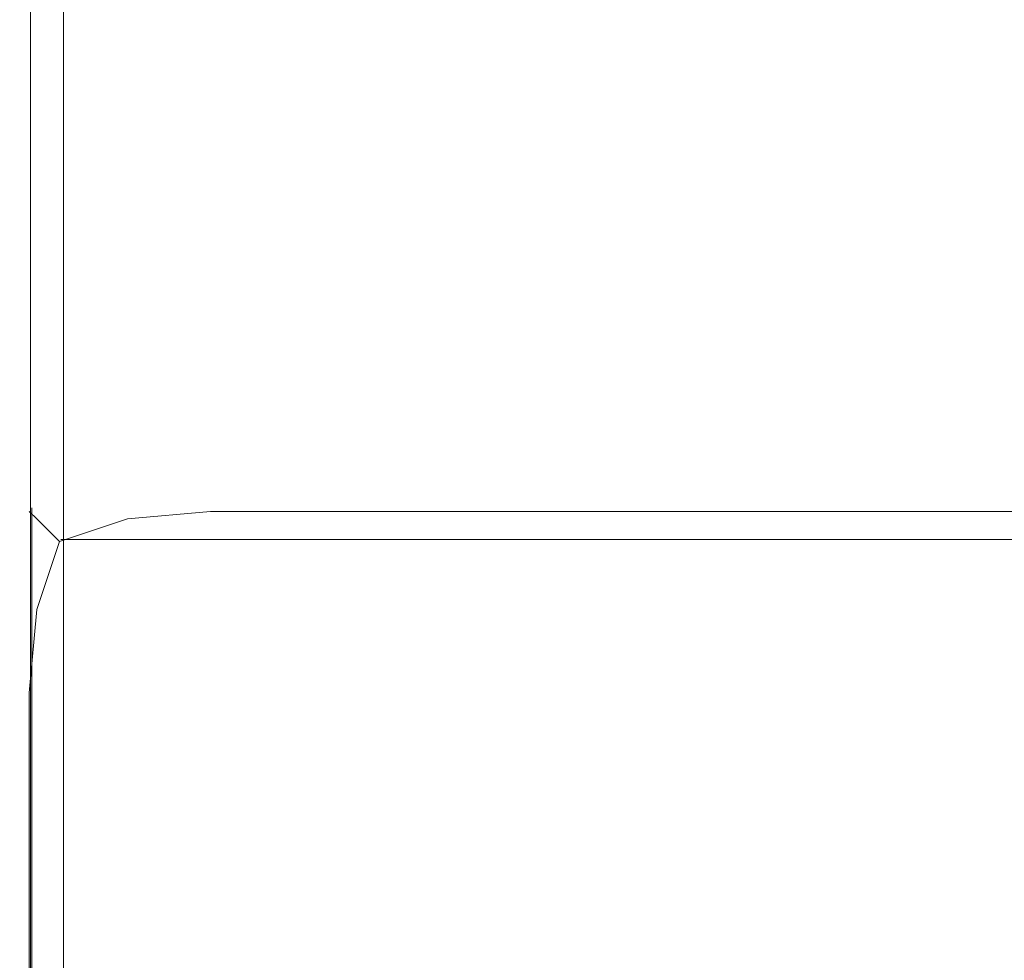
# Model space of a CAD drawing. Extents: x -464 to 338, y -349 to 151.
# Drawn here: x -455 to -451, y -345 to -341 of the extents above; entities that cross this region are included whole.
import ezdxf

# ---------------------------------------------------------------- set-up
doc = ezdxf.new("R2010")
doc.units = 0
doc.header["$LTSCALE"] = 500
doc.header["$MEASUREMENT"] = 0
for name, color, linetype in [('DWXOUTLINES', 7, 'Continuous'), ('EXC-FRONT-WH', 7, 'Continuous'), ('EXC-KORPUS-WH', 7, 'Continuous')]:
    doc.layers.add(name, color=color, linetype=linetype)

msp = doc.modelspace()

# ---------------------------------------------------------------- linework, layer by layer
at = {"layer": 'DWXOUTLINES', "color": 0, "lineweight": 0}
for p, q in [((-455.27, -339.99, 403.7), (-455.27, -347.24, 403.7)), ((-455.27, -339.99, 360.45), (-455.27, -347.24, 360.45)), ((-455.27, -339.99, 640.7), (-455.27, -347.24, 640.7)), ((-455.27, -339.99, 598.45), (-455.27, -347.24, 598.45)), ((-455.4, -342.86, 357.08), (-455.4, -347.36, 357.08)), ((-455.4, -342.86, 169.08), (-455.4, -342.86, 357.08)), ((-455.4, -347.36, 169.08), (-455.4, -342.86, 169.08)), ((-455.4, -342.86, 595.08), (-455.4, -347.36, 595.08)), ((-455.4, -342.86, 407.08), (-455.4, -342.86, 595.08)), ((-455.4, -347.36, 407.08), (-455.4, -342.86, 407.08)), ((-455.28, -342.99, 357.7), (329.96, -342.99, 357.7)), ((-455.28, -342.99, 168.45), (329.96, -342.99, 168.45)), ((-455.28, -342.99, 595.7), (329.96, -342.99, 595.7)), ((-455.28, -342.99, 406.45), (329.96, -342.99, 406.45))]:
    msp.add_line(p, q, dxfattribs=at)
at = {"layer": 'EXC-FRONT-WH', "lineweight": 0}
for points, invisible_edges in [([(-454.6612, -342.6242, 169.0753), (-455.0674, -342.7492, 168.6691), (-455.0987, -342.6867, 169.0753), (-454.6612, -342.6242, 169.0753)], 15), ([(-455.0674, -342.7492, 357.4816), (-454.6612, -342.6242, 357.0753), (-455.0987, -342.6867, 357.0753), (-455.0674, -342.7492, 357.4816)], 15), ([(-455.0987, -342.6867, 169.0753), (-454.6612, -342.6242, 182.0753), (-454.6612, -342.6242, 169.0753), (-455.0987, -342.6867, 169.0753)], 15), ([(-454.6612, -342.6242, 182.0753), (-455.0987, -342.6867, 169.0753), (-455.0987, -342.6867, 182.0753), (-454.6612, -342.6242, 182.0753)], 15), ([(-455.0987, -342.6867, 344.0753), (-454.6612, -342.6242, 357.0753), (-454.6612, -342.6242, 344.0753), (-455.0987, -342.6867, 344.0753)], 15), ([(-454.6612, -342.6242, 357.0753), (-455.0987, -342.6867, 344.0753), (-455.0987, -342.6867, 357.0753), (-454.6612, -342.6242, 357.0753)], 15), ([(-455.0987, -342.6867, 182.0753), (-454.6612, -342.6242, 344.0753), (-454.6612, -342.6242, 182.0753), (-455.0987, -342.6867, 182.0753)], 15), ([(-454.6612, -342.6242, 344.0753), (-455.0987, -342.6867, 182.0753), (-455.0987, -342.6867, 344.0753), (-454.6612, -342.6242, 344.0753)], 15), ([(-454.6612, -342.6242, 407.0754), (-455.0674, -342.7492, 406.6691), (-455.0987, -342.6867, 407.0754), (-454.6612, -342.6242, 407.0754)], 15), ([(-455.0674, -342.7492, 595.4816), (-454.6612, -342.6242, 595.0753), (-455.0987, -342.6867, 595.0753), (-455.0674, -342.7492, 595.4816)], 15), ([(-455.0987, -342.6867, 407.0754), (-454.6612, -342.6242, 420.0754), (-454.6612, -342.6242, 407.0754), (-455.0987, -342.6867, 407.0754)], 15), ([(-454.6612, -342.6242, 420.0754), (-455.0987, -342.6867, 407.0754), (-455.0987, -342.6867, 420.0754), (-454.6612, -342.6242, 420.0754)], 15), ([(-455.0987, -342.6867, 582.0753), (-454.6612, -342.6242, 595.0753), (-454.6612, -342.6242, 582.0753), (-455.0987, -342.6867, 582.0753)], 15), ([(-454.6612, -342.6242, 595.0753), (-455.0987, -342.6867, 582.0753), (-455.0987, -342.6867, 595.0753), (-454.6612, -342.6242, 595.0753)], 15), ([(-455.0987, -342.6867, 420.0754), (-454.6612, -342.6242, 582.0753), (-454.6612, -342.6242, 420.0754), (-455.0987, -342.6867, 420.0754)], 15), ([(-454.6612, -342.6242, 582.0753), (-455.0987, -342.6867, 420.0754), (-455.0987, -342.6867, 582.0753), (-454.6612, -342.6242, 582.0753)], 15), ([(-455.0674, -342.7492, 168.6691), (-454.6612, -342.6242, 169.0753), (-454.6612, -342.6867, 168.6379), (-455.0674, -342.7492, 168.6691)], 15), ([(-454.6612, -342.6242, 357.0753), (-455.0674, -342.7492, 357.4816), (-454.6612, -342.6867, 357.5128), (-454.6612, -342.6242, 357.0753)], 15), ([(-455.0674, -342.7492, 406.6691), (-454.6612, -342.6242, 407.0754), (-454.6612, -342.6867, 406.6379), (-455.0674, -342.7492, 406.6691)], 15), ([(-454.6612, -342.6242, 595.0753), (-455.0674, -342.7492, 595.4816), (-454.6612, -342.6867, 595.5128), (-454.6612, -342.6242, 595.0753)], 15), ([(-454.6612, -342.6242, 182.0753), (-441.6611, -342.6243, 169.0753), (-454.6612, -342.6242, 169.0753), (-454.6612, -342.6242, 182.0753)], 15), ([(-442.4111, -342.6243, 181.8253), (-454.6612, -342.6242, 182.0753), (-442.6611, -342.6243, 182.0753), (-442.4111, -342.6243, 181.8253)], 15), ([(-442.4111, -342.6243, 181.8253), (-441.6611, -342.6243, 169.0753), (-454.6612, -342.6242, 182.0753), (-442.4111, -342.6243, 181.8253)], 15), ([(-441.6611, -342.6243, 357.0753), (-454.6612, -342.6242, 344.0753), (-454.6612, -342.6242, 357.0753), (-441.6611, -342.6243, 357.0753)], 15), ([(-441.9112, -342.6243, 344.8253), (-454.6612, -342.6242, 344.0753), (-441.6611, -342.6243, 357.0753), (-441.9112, -342.6243, 344.8253)], 15), ([(-442.1611, -342.6243, 344.5753), (-454.6612, -342.6242, 344.0753), (-441.9112, -342.6243, 344.8253), (-442.1611, -342.6243, 344.5753)], 15), ([(-442.4111, -342.6243, 344.3253), (-454.6612, -342.6242, 344.0753), (-442.1611, -342.6243, 344.5753), (-442.4111, -342.6243, 344.3253)], 15), ([(-442.6611, -342.6243, 344.0753), (-454.6612, -342.6242, 344.0753), (-442.4111, -342.6243, 344.3253), (-442.6611, -342.6243, 344.0753)], 15), ([(-442.6611, -342.6243, 182.0753), (-454.6612, -342.6242, 344.0753), (-442.6611, -342.6243, 344.0753), (-442.6611, -342.6243, 182.0753)], 15), ([(-454.6612, -342.6242, 344.0753), (-442.6611, -342.6243, 182.0753), (-454.6612, -342.6242, 182.0753), (-454.6612, -342.6242, 344.0753)], 15), ([(-441.6611, -342.6868, 168.6379), (-454.6612, -342.6242, 169.0753), (-441.6611, -342.6243, 169.0753), (-441.6611, -342.6868, 168.6379)], 15), ([(-454.6612, -342.6242, 169.0753), (-441.6611, -342.6868, 168.6379), (-454.6612, -342.6867, 168.6379), (-454.6612, -342.6242, 169.0753)], 15), ([(-454.6612, -342.6867, 357.5128), (-441.6611, -342.6243, 357.0753), (-454.6612, -342.6242, 357.0753), (-454.6612, -342.6867, 357.5128)], 15), ([(-454.6612, -342.6242, 420.0754), (-441.6611, -342.6243, 407.0754), (-454.6612, -342.6242, 407.0754), (-454.6612, -342.6242, 420.0754)], 15), ([(-442.4111, -342.6243, 419.8254), (-454.6612, -342.6242, 420.0754), (-442.6611, -342.6243, 420.0754), (-442.4111, -342.6243, 419.8254)], 15), ([(-442.4111, -342.6243, 419.8254), (-441.6611, -342.6243, 407.0754), (-454.6612, -342.6242, 420.0754), (-442.4111, -342.6243, 419.8254)], 15), ([(-441.6611, -342.6243, 595.0753), (-454.6612, -342.6242, 582.0753), (-454.6612, -342.6242, 595.0753), (-441.6611, -342.6243, 595.0753)], 15), ([(-441.9112, -342.6243, 582.8253), (-454.6612, -342.6242, 582.0753), (-441.6611, -342.6243, 595.0753), (-441.9112, -342.6243, 582.8253)], 15), ([(-442.1611, -342.6243, 582.5753), (-454.6612, -342.6242, 582.0753), (-441.9112, -342.6243, 582.8253), (-442.1611, -342.6243, 582.5753)], 15), ([(-442.4111, -342.6243, 582.3254), (-454.6612, -342.6242, 582.0753), (-442.1611, -342.6243, 582.5753), (-442.4111, -342.6243, 582.3254)], 15), ([(-442.6611, -342.6243, 582.0753), (-454.6612, -342.6242, 582.0753), (-442.4111, -342.6243, 582.3254), (-442.6611, -342.6243, 582.0753)], 15), ([(-442.6611, -342.6243, 420.0754), (-454.6612, -342.6242, 582.0753), (-442.6611, -342.6243, 582.0753), (-442.6611, -342.6243, 420.0754)], 15), ([(-454.6612, -342.6242, 582.0753), (-442.6611, -342.6243, 420.0754), (-454.6612, -342.6242, 420.0754), (-454.6612, -342.6242, 582.0753)], 15), ([(-441.6611, -342.6868, 406.6379), (-454.6612, -342.6242, 407.0754), (-441.6611, -342.6243, 407.0754), (-441.6611, -342.6868, 406.6379)], 15), ([(-454.6612, -342.6242, 407.0754), (-441.6611, -342.6868, 406.6379), (-454.6612, -342.6867, 406.6379), (-454.6612, -342.6242, 407.0754)], 15), ([(-454.6612, -342.6867, 595.5128), (-441.6611, -342.6243, 595.0753), (-454.6612, -342.6242, 595.0753), (-454.6612, -342.6867, 595.5128)], 15), ([(-441.6611, -342.6243, 357.0753), (-454.6612, -342.6867, 357.5128), (-441.6611, -342.6868, 357.5128), (-441.6611, -342.6243, 357.0753)], 15), ([(-441.6611, -342.6243, 595.0753), (-454.6612, -342.6867, 595.5128), (-441.6611, -342.6868, 595.5128), (-441.6611, -342.6243, 595.0753)], 15), ([(-455.0987, -342.6867, 169.0753), (-455.3799, -342.9055, 168.7316), (-455.4112, -342.8742, 169.0753), (-455.0987, -342.6867, 169.0753)], 13), ([(-455.3799, -342.9055, 357.4191), (-455.0987, -342.6867, 357.0753), (-455.4112, -342.8742, 357.0753), (-455.3799, -342.9055, 357.4191)], 15), ([(-455.4112, -342.8742, 169.0753), (-455.0987, -342.6867, 182.0753), (-455.0987, -342.6867, 169.0753), (-455.4112, -342.8742, 169.0753)], 15), ([(-455.0987, -342.6867, 182.0753), (-455.4112, -342.8742, 169.0753), (-455.4112, -342.8742, 182.0753), (-455.0987, -342.6867, 182.0753)], 13), ([(-455.4112, -342.8742, 344.0753), (-455.0987, -342.6867, 357.0753), (-455.0987, -342.6867, 344.0753), (-455.4112, -342.8742, 344.0753)], 15), ([(-455.0987, -342.6867, 357.0753), (-455.4112, -342.8742, 344.0753), (-455.4112, -342.8742, 357.0753), (-455.0987, -342.6867, 357.0753)], 15), ([(-455.4112, -342.8742, 182.0753), (-455.0987, -342.6867, 344.0753), (-455.0987, -342.6867, 182.0753), (-455.4112, -342.8742, 182.0753)], 15), ([(-455.0987, -342.6867, 344.0753), (-455.4112, -342.8742, 182.0753), (-455.4112, -342.8742, 344.0753), (-455.0987, -342.6867, 344.0753)], 15), ([(-455.0987, -342.6867, 407.0754), (-455.3799, -342.9055, 406.7316), (-455.4112, -342.8742, 407.0754), (-455.0987, -342.6867, 407.0754)], 13), ([(-455.3799, -342.9055, 595.4191), (-455.0987, -342.6867, 595.0753), (-455.4112, -342.8742, 595.0753), (-455.3799, -342.9055, 595.4191)], 15), ([(-455.4112, -342.8742, 407.0754), (-455.0987, -342.6867, 420.0754), (-455.0987, -342.6867, 407.0754), (-455.4112, -342.8742, 407.0754)], 15), ([(-455.0987, -342.6867, 420.0754), (-455.4112, -342.8742, 407.0754), (-455.4112, -342.8742, 420.0754), (-455.0987, -342.6867, 420.0754)], 13), ([(-455.4112, -342.8742, 582.0753), (-455.0987, -342.6867, 595.0753), (-455.0987, -342.6867, 582.0753), (-455.4112, -342.8742, 582.0753)], 15), ([(-455.0987, -342.6867, 595.0753), (-455.4112, -342.8742, 582.0753), (-455.4112, -342.8742, 595.0753), (-455.0987, -342.6867, 595.0753)], 15), ([(-455.4112, -342.8742, 420.0754), (-455.0987, -342.6867, 582.0753), (-455.0987, -342.6867, 420.0754), (-455.4112, -342.8742, 420.0754)], 15), ([(-455.0987, -342.6867, 582.0753), (-455.4112, -342.8742, 420.0754), (-455.4112, -342.8742, 582.0753), (-455.0987, -342.6867, 582.0753)], 15), ([(-455.3799, -342.9055, 168.7316), (-455.0987, -342.6867, 169.0753), (-455.0674, -342.7492, 168.6691), (-455.3799, -342.9055, 168.7316)], 15), ([(-455.0987, -342.6867, 357.0753), (-455.3799, -342.9055, 357.4191), (-455.0674, -342.7492, 357.4816), (-455.0987, -342.6867, 357.0753)], 15), ([(-455.3799, -342.9055, 406.7316), (-455.0987, -342.6867, 407.0754), (-455.0674, -342.7492, 406.6691), (-455.3799, -342.9055, 406.7316)], 15), ([(-455.0987, -342.6867, 595.0753), (-455.3799, -342.9055, 595.4191), (-455.0674, -342.7492, 595.4816), (-455.0987, -342.6867, 595.0753)], 15), ([(-454.6612, -342.6867, 168.6379), (-455.0049, -342.9055, 168.3566), (-455.0674, -342.7492, 168.6691), (-454.6612, -342.6867, 168.6379)], 15), ([(-455.0049, -342.9055, 357.7941), (-454.6612, -342.6867, 357.5128), (-455.0674, -342.7492, 357.4816), (-455.0049, -342.9055, 357.7941)], 15), ([(-454.6612, -342.6867, 406.6379), (-455.0049, -342.9055, 406.3566), (-455.0674, -342.7492, 406.6691), (-454.6612, -342.6867, 406.6379)], 15), ([(-455.0049, -342.9055, 595.7941), (-454.6612, -342.6867, 595.5128), (-455.0674, -342.7492, 595.4816), (-455.0049, -342.9055, 595.7941)], 15), ([(-455.0049, -342.9055, 168.3566), (-454.6612, -342.6867, 168.6379), (-454.6612, -342.8742, 168.3254), (-455.0049, -342.9055, 168.3566)], 15), ([(-454.6612, -342.6867, 357.5128), (-455.0049, -342.9055, 357.7941), (-454.6612, -342.8742, 357.8253), (-454.6612, -342.6867, 357.5128)], 15), ([(-455.0049, -342.9055, 406.3566), (-454.6612, -342.6867, 406.6379), (-454.6612, -342.8742, 406.3254), (-455.0049, -342.9055, 406.3566)], 15), ([(-454.6612, -342.6867, 595.5128), (-455.0049, -342.9055, 595.7941), (-454.6612, -342.8742, 595.8253), (-454.6612, -342.6867, 595.5128)], 15), ([(-441.6611, -342.8743, 168.3254), (-454.6612, -342.6867, 168.6379), (-441.6611, -342.6868, 168.6379), (-441.6611, -342.8743, 168.3254)], 15), ([(-454.6612, -342.6867, 168.6379), (-441.6611, -342.8743, 168.3254), (-454.6612, -342.8742, 168.3254), (-454.6612, -342.6867, 168.6379)], 15), ([(-454.6612, -342.8742, 357.8253), (-441.6611, -342.6868, 357.5128), (-454.6612, -342.6867, 357.5128), (-454.6612, -342.8742, 357.8253)], 15), ([(-441.6611, -342.8743, 406.3254), (-454.6612, -342.6867, 406.6379), (-441.6611, -342.6868, 406.6379), (-441.6611, -342.8743, 406.3254)], 15), ([(-454.6612, -342.6867, 406.6379), (-441.6611, -342.8743, 406.3254), (-454.6612, -342.8742, 406.3254), (-454.6612, -342.6867, 406.6379)], 15), ([(-454.6612, -342.8742, 595.8253), (-441.6611, -342.6868, 595.5128), (-454.6612, -342.6867, 595.5128), (-454.6612, -342.8742, 595.8253)], 15), ([(-441.6611, -342.6868, 357.5128), (-454.6612, -342.8742, 357.8253), (-441.6611, -342.8743, 357.8253), (-441.6611, -342.6868, 357.5128)], 15), ([(-441.6611, -342.6868, 595.5128), (-454.6612, -342.8742, 595.8253), (-441.6611, -342.8743, 595.8253), (-441.6611, -342.6868, 595.5128)], 15), ([(-455.0674, -342.7492, 168.6691), (-455.2862, -342.9992, 168.4503), (-455.3799, -342.9055, 168.7316), (-455.0674, -342.7492, 168.6691)], 13), ([(-455.2862, -342.9992, 357.7003), (-455.0674, -342.7492, 357.4816), (-455.3799, -342.9055, 357.4191), (-455.2862, -342.9992, 357.7003)], 15), ([(-455.0674, -342.7492, 406.6691), (-455.2862, -342.9992, 406.4503), (-455.3799, -342.9055, 406.7316), (-455.0674, -342.7492, 406.6691)], 13), ([(-455.2862, -342.9992, 595.7004), (-455.0674, -342.7492, 595.4816), (-455.3799, -342.9055, 595.4191), (-455.2862, -342.9992, 595.7004)], 15), ([(-455.2862, -342.9992, 168.4503), (-455.0674, -342.7492, 168.6691), (-455.0049, -342.9055, 168.3566), (-455.2862, -342.9992, 168.4503)], 15), ([(-455.0674, -342.7492, 357.4816), (-455.2862, -342.9992, 357.7003), (-455.0049, -342.9055, 357.7941), (-455.0674, -342.7492, 357.4816)], 15), ([(-455.2862, -342.9992, 406.4503), (-455.0674, -342.7492, 406.6691), (-455.0049, -342.9055, 406.3566), (-455.2862, -342.9992, 406.4503)], 15), ([(-455.0674, -342.7492, 595.4816), (-455.2862, -342.9992, 595.7004), (-455.0049, -342.9055, 595.7941), (-455.0674, -342.7492, 595.4816)], 15), ([(-455.5987, -343.1867, 357.0753), (-455.3799, -342.9055, 357.4191), (-455.4112, -342.8742, 357.0753), (-455.5987, -343.1867, 357.0753)], 13), ([(-455.3799, -342.9055, 168.7316), (-455.5987, -343.1867, 169.0753), (-455.4112, -342.8742, 169.0753), (-455.3799, -342.9055, 168.7316)], 15), ([(-455.4112, -342.8742, 357.0753), (-455.5987, -343.1867, 344.0753), (-455.5987, -343.1867, 357.0753), (-455.4112, -342.8742, 357.0753)], 15), ([(-455.5987, -343.1867, 344.0753), (-455.4112, -342.8742, 357.0753), (-455.4112, -342.8742, 344.0753), (-455.5987, -343.1867, 344.0753)], 13), ([(-455.4112, -342.8742, 344.0753), (-455.5987, -343.1867, 182.0753), (-455.5987, -343.1867, 344.0753), (-455.4112, -342.8742, 344.0753)], 15), ([(-455.5987, -343.1867, 182.0753), (-455.4112, -342.8742, 344.0753), (-455.4112, -342.8742, 182.0753), (-455.5987, -343.1867, 182.0753)], 13), ([(-455.4112, -342.8742, 182.0753), (-455.5987, -343.1867, 169.0753), (-455.5987, -343.1867, 182.0753), (-455.4112, -342.8742, 182.0753)], 15), ([(-455.5987, -343.1867, 169.0753), (-455.4112, -342.8742, 182.0753), (-455.4112, -342.8742, 169.0753), (-455.5987, -343.1867, 169.0753)], 15), ([(-455.5987, -343.1867, 595.0753), (-455.3799, -342.9055, 595.4191), (-455.4112, -342.8742, 595.0753), (-455.5987, -343.1867, 595.0753)], 13), ([(-455.3799, -342.9055, 406.7316), (-455.5987, -343.1867, 407.0754), (-455.4112, -342.8742, 407.0754), (-455.3799, -342.9055, 406.7316)], 15), ([(-455.4112, -342.8742, 595.0753), (-455.5987, -343.1867, 582.0753), (-455.5987, -343.1867, 595.0753), (-455.4112, -342.8742, 595.0753)], 15), ([(-455.5987, -343.1867, 582.0753), (-455.4112, -342.8742, 595.0753), (-455.4112, -342.8742, 582.0753), (-455.5987, -343.1867, 582.0753)], 13), ([(-455.4112, -342.8742, 582.0753), (-455.5987, -343.1867, 420.0754), (-455.5987, -343.1867, 582.0753), (-455.4112, -342.8742, 582.0753)], 15), ([(-455.5987, -343.1867, 420.0754), (-455.4112, -342.8742, 582.0753), (-455.4112, -342.8742, 420.0754), (-455.5987, -343.1867, 420.0754)], 13), ([(-455.4112, -342.8742, 420.0754), (-455.5987, -343.1867, 407.0754), (-455.5987, -343.1867, 420.0754), (-455.4112, -342.8742, 420.0754)], 15), ([(-455.5987, -343.1867, 407.0754), (-455.4112, -342.8742, 420.0754), (-455.4112, -342.8742, 407.0754), (-455.5987, -343.1867, 407.0754)], 15), ([(-455.3799, -342.9055, 357.4191), (-455.5987, -343.1867, 357.0753), (-455.5362, -343.218, 357.4816), (-455.3799, -342.9055, 357.4191)], 15), ([(-455.5987, -343.1867, 169.0753), (-455.3799, -342.9055, 168.7316), (-455.5362, -343.218, 168.6691), (-455.5987, -343.1867, 169.0753)], 15), ([(-455.3799, -342.9055, 595.4191), (-455.5987, -343.1867, 595.0753), (-455.5362, -343.218, 595.4816), (-455.3799, -342.9055, 595.4191)], 15), ([(-455.5987, -343.1867, 407.0754), (-455.3799, -342.9055, 406.7316), (-455.5362, -343.218, 406.6691), (-455.5987, -343.1867, 407.0754)], 15), ([(-455.5362, -343.218, 357.4816), (-455.2862, -342.9992, 357.7003), (-455.3799, -342.9055, 357.4191), (-455.5362, -343.218, 357.4816)], 13), ([(-455.2862, -342.9992, 168.4503), (-455.5362, -343.218, 168.6691), (-455.3799, -342.9055, 168.7316), (-455.2862, -342.9992, 168.4503)], 15), ([(-455.5362, -343.218, 595.4816), (-455.2862, -342.9992, 595.7004), (-455.3799, -342.9055, 595.4191), (-455.5362, -343.218, 595.4816)], 13), ([(-455.2862, -342.9992, 406.4503), (-455.5362, -343.218, 406.6691), (-455.3799, -342.9055, 406.7316), (-455.2862, -342.9992, 406.4503)], 15), ([(-455.0674, -343.218, 168.2004), (-455.2862, -342.9992, 168.4503), (-455.0049, -342.9055, 168.3566), (-455.0674, -343.218, 168.2004)], 13), ([(-455.2862, -342.9992, 357.7003), (-455.0674, -343.218, 357.9504), (-455.0049, -342.9055, 357.7941), (-455.2862, -342.9992, 357.7003)], 11), ([(-455.0674, -343.218, 406.2004), (-455.2862, -342.9992, 406.4503), (-455.0049, -342.9055, 406.3566), (-455.0674, -343.218, 406.2004)], 13), ([(-455.2862, -342.9992, 595.7004), (-455.0674, -343.218, 595.9504), (-455.0049, -342.9055, 595.7941), (-455.2862, -342.9992, 595.7004)], 11), ([(-455.0049, -342.9055, 168.3566), (-454.6612, -343.1867, 168.1378), (-455.0674, -343.218, 168.2004), (-455.0049, -342.9055, 168.3566)], 15), ([(-454.6612, -343.1867, 358.0128), (-455.0049, -342.9055, 357.7941), (-455.0674, -343.218, 357.9504), (-454.6612, -343.1867, 358.0128)], 15), ([(-455.0049, -342.9055, 406.3566), (-454.6612, -343.1867, 406.1379), (-455.0674, -343.218, 406.2004), (-455.0049, -342.9055, 406.3566)], 15), ([(-454.6612, -343.1867, 596.0128), (-455.0049, -342.9055, 595.7941), (-455.0674, -343.218, 595.9504), (-454.6612, -343.1867, 596.0128)], 15), ([(-454.6612, -343.1867, 168.1378), (-455.0049, -342.9055, 168.3566), (-454.6612, -342.8742, 168.3254), (-454.6612, -343.1867, 168.1378)], 13), ([(-455.0049, -342.9055, 357.7941), (-454.6612, -343.1867, 358.0128), (-454.6612, -342.8742, 357.8253), (-455.0049, -342.9055, 357.7941)], 11), ([(-454.6612, -343.1867, 406.1379), (-455.0049, -342.9055, 406.3566), (-454.6612, -342.8742, 406.3254), (-454.6612, -343.1867, 406.1379)], 13), ([(-455.0049, -342.9055, 595.7941), (-454.6612, -343.1867, 596.0128), (-454.6612, -342.8742, 595.8253), (-455.0049, -342.9055, 595.7941)], 11), ([(-454.6612, -342.8742, 168.3254), (-441.6611, -343.1868, 168.1378), (-454.6612, -343.1867, 168.1378), (-454.6612, -342.8742, 168.3254)], 15), ([(-441.6611, -343.1868, 168.1378), (-454.6612, -342.8742, 168.3254), (-441.6611, -342.8743, 168.3254), (-441.6611, -343.1868, 168.1378)], 13), ([(-454.6612, -343.1867, 358.0128), (-441.6611, -342.8743, 357.8253), (-454.6612, -342.8742, 357.8253), (-454.6612, -343.1867, 358.0128)], 13), ([(-454.6612, -342.8742, 406.3254), (-441.6611, -343.1868, 406.1378), (-454.6612, -343.1867, 406.1379), (-454.6612, -342.8742, 406.3254)], 15), ([(-441.6611, -343.1868, 406.1378), (-454.6612, -342.8742, 406.3254), (-441.6611, -342.8743, 406.3254), (-441.6611, -343.1868, 406.1378)], 13), ([(-454.6612, -343.1867, 596.0128), (-441.6611, -342.8743, 595.8253), (-454.6612, -342.8742, 595.8253), (-454.6612, -343.1867, 596.0128)], 13), ([(-441.6611, -342.8743, 357.8253), (-454.6612, -343.1867, 358.0128), (-441.6611, -343.1868, 358.0128), (-441.6611, -342.8743, 357.8253)], 15), ([(-441.6611, -342.8743, 595.8253), (-454.6612, -343.1867, 596.0128), (-441.6611, -343.1868, 596.0129), (-441.6611, -342.8743, 595.8253)], 15), ([(-455.2862, -342.9992, 357.7003), (-455.5362, -343.218, 357.4816), (-455.3799, -343.2805, 357.7941), (-455.2862, -342.9992, 357.7003)], 11), ([(-455.5362, -343.218, 168.6691), (-455.2862, -342.9992, 168.4503), (-455.3799, -343.2805, 168.3566), (-455.5362, -343.218, 168.6691)], 15), ([(-455.2862, -342.9992, 595.7004), (-455.5362, -343.218, 595.4816), (-455.3799, -343.2805, 595.7941), (-455.2862, -342.9992, 595.7004)], 11), ([(-455.5362, -343.218, 406.6691), (-455.2862, -342.9992, 406.4503), (-455.3799, -343.2805, 406.3566), (-455.5362, -343.218, 406.6691)], 15), ([(-455.2862, -342.9992, 168.4503), (-455.0674, -343.218, 168.2004), (-455.3799, -343.2805, 168.3566), (-455.2862, -342.9992, 168.4503)], 11), ([(-455.0674, -343.218, 357.9504), (-455.2862, -342.9992, 357.7003), (-455.3799, -343.2805, 357.7941), (-455.0674, -343.218, 357.9504)], 15), ([(-455.2862, -342.9992, 406.4503), (-455.0674, -343.218, 406.2004), (-455.3799, -343.2805, 406.3566), (-455.2862, -342.9992, 406.4503)], 11), ([(-455.0674, -343.218, 595.9504), (-455.2862, -342.9992, 595.7004), (-455.3799, -343.2805, 595.7941), (-455.0674, -343.218, 595.9504)], 15), ([(-454.6612, -343.6242, 168.0754), (-455.0674, -343.218, 168.2004), (-454.6612, -343.1867, 168.1378), (-454.6612, -343.6242, 168.0754)], 15), ([(-455.0674, -343.218, 357.9504), (-454.6612, -343.6242, 358.0753), (-454.6612, -343.1867, 358.0128), (-455.0674, -343.218, 357.9504)], 15), ([(-454.6612, -343.6242, 406.0754), (-455.0674, -343.218, 406.2004), (-454.6612, -343.1867, 406.1379), (-454.6612, -343.6242, 406.0754)], 15), ([(-455.0674, -343.218, 595.9504), (-454.6612, -343.6242, 596.0754), (-454.6612, -343.1867, 596.0128), (-455.0674, -343.218, 595.9504)], 15), ([(-454.6612, -343.1867, 168.1378), (-441.6611, -343.6243, 168.0754), (-454.6612, -343.6242, 168.0754), (-454.6612, -343.1867, 168.1378)], 15), ([(-441.6611, -343.6243, 168.0754), (-454.6612, -343.1867, 168.1378), (-441.6611, -343.1868, 168.1378), (-441.6611, -343.6243, 168.0754)], 15), ([(-454.6612, -343.6242, 358.0753), (-441.6611, -343.1868, 358.0128), (-454.6612, -343.1867, 358.0128), (-454.6612, -343.6242, 358.0753)], 15), ([(-454.6612, -343.1867, 406.1379), (-441.6611, -343.6243, 406.0754), (-454.6612, -343.6242, 406.0754), (-454.6612, -343.1867, 406.1379)], 15), ([(-441.6611, -343.6243, 406.0754), (-454.6612, -343.1867, 406.1379), (-441.6611, -343.1868, 406.1378), (-441.6611, -343.6243, 406.0754)], 15), ([(-454.6612, -343.6242, 596.0754), (-441.6611, -343.1868, 596.0129), (-454.6612, -343.1867, 596.0128), (-454.6612, -343.6242, 596.0754)], 15), ([(-441.6611, -343.1868, 358.0128), (-454.6612, -343.6242, 358.0753), (-441.6611, -343.6243, 358.0753), (-441.6611, -343.1868, 358.0128)], 15), ([(-441.6611, -343.1868, 596.0129), (-454.6612, -343.6242, 596.0754), (-441.6611, -343.6243, 596.0754), (-441.6611, -343.1868, 596.0129)], 15), ([(-455.5987, -343.6242, 357.5128), (-455.3799, -343.2805, 357.7941), (-455.5362, -343.218, 357.4816), (-455.5987, -343.6242, 357.5128)], 15), ([(-455.3799, -343.2805, 168.3566), (-455.5987, -343.6242, 168.6378), (-455.5362, -343.218, 168.6691), (-455.3799, -343.2805, 168.3566)], 15), ([(-455.5987, -343.6242, 595.5128), (-455.3799, -343.2805, 595.7941), (-455.5362, -343.218, 595.4816), (-455.5987, -343.6242, 595.5128)], 15), ([(-455.3799, -343.2805, 406.3566), (-455.5987, -343.6242, 406.6379), (-455.5362, -343.218, 406.6691), (-455.3799, -343.2805, 406.3566)], 15), ([(-455.0987, -343.6242, 168.1378), (-455.3799, -343.2805, 168.3566), (-455.0674, -343.218, 168.2004), (-455.0987, -343.6242, 168.1378)], 15), ([(-455.3799, -343.2805, 357.7941), (-455.0987, -343.6242, 358.0128), (-455.0674, -343.218, 357.9504), (-455.3799, -343.2805, 357.7941)], 15), ([(-455.0987, -343.6242, 406.1379), (-455.3799, -343.2805, 406.3566), (-455.0674, -343.218, 406.2004), (-455.0987, -343.6242, 406.1379)], 15), ([(-455.3799, -343.2805, 595.7941), (-455.0987, -343.6242, 596.0128), (-455.0674, -343.218, 595.9504), (-455.3799, -343.2805, 595.7941)], 15), ([(-455.0674, -343.218, 168.2004), (-454.6612, -343.6242, 168.0754), (-455.0987, -343.6242, 168.1378), (-455.0674, -343.218, 168.2004)], 15), ([(-454.6612, -343.6242, 358.0753), (-455.0674, -343.218, 357.9504), (-455.0987, -343.6242, 358.0128), (-454.6612, -343.6242, 358.0753)], 15), ([(-455.0674, -343.218, 406.2004), (-454.6612, -343.6242, 406.0754), (-455.0987, -343.6242, 406.1379), (-455.0674, -343.218, 406.2004)], 15), ([(-454.6612, -343.6242, 596.0754), (-455.0674, -343.218, 595.9504), (-455.0987, -343.6242, 596.0128), (-454.6612, -343.6242, 596.0754)], 15), ([(-455.3799, -343.2805, 357.7941), (-455.5987, -343.6242, 357.5128), (-455.4112, -343.6242, 357.8253), (-455.3799, -343.2805, 357.7941)], 11), ([(-455.5987, -343.6242, 168.6378), (-455.3799, -343.2805, 168.3566), (-455.4112, -343.6242, 168.3254), (-455.5987, -343.6242, 168.6378)], 15), ([(-455.3799, -343.2805, 595.7941), (-455.5987, -343.6242, 595.5128), (-455.4112, -343.6242, 595.8253), (-455.3799, -343.2805, 595.7941)], 11), ([(-455.5987, -343.6242, 406.6379), (-455.3799, -343.2805, 406.3566), (-455.4112, -343.6242, 406.3254), (-455.5987, -343.6242, 406.6379)], 15), ([(-455.3799, -343.2805, 168.3566), (-455.0987, -343.6242, 168.1378), (-455.4112, -343.6242, 168.3254), (-455.3799, -343.2805, 168.3566)], 11), ([(-455.0987, -343.6242, 358.0128), (-455.3799, -343.2805, 357.7941), (-455.4112, -343.6242, 357.8253), (-455.0987, -343.6242, 358.0128)], 15), ([(-455.3799, -343.2805, 406.3566), (-455.0987, -343.6242, 406.1379), (-455.4112, -343.6242, 406.3254), (-455.3799, -343.2805, 406.3566)], 11), ([(-455.0987, -343.6242, 596.0128), (-455.3799, -343.2805, 595.7941), (-455.4112, -343.6242, 595.8253), (-455.0987, -343.6242, 596.0128)], 15), ([(-455.4112, -346.6242, 357.8253), (-455.5987, -343.6242, 357.5128), (-455.5987, -346.6242, 357.5128), (-455.4112, -346.6242, 357.8253)], 15), ([(-455.5987, -343.6242, 357.5128), (-455.4112, -346.6242, 357.8253), (-455.4112, -343.6242, 357.8253), (-455.5987, -343.6242, 357.5128)], 13), ([(-455.4112, -343.6242, 168.3254), (-455.5987, -346.6242, 168.6378), (-455.5987, -343.6242, 168.6378), (-455.4112, -343.6242, 168.3254)], 15), ([(-455.5987, -346.6242, 168.6378), (-455.4112, -343.6242, 168.3254), (-455.4112, -346.6242, 168.3254), (-455.5987, -346.6242, 168.6378)], 15), ([(-455.4112, -346.6242, 595.8253), (-455.5987, -343.6242, 595.5128), (-455.5987, -346.6242, 595.5128), (-455.4112, -346.6242, 595.8253)], 15), ([(-455.5987, -343.6242, 595.5128), (-455.4112, -346.6242, 595.8253), (-455.4112, -343.6242, 595.8253), (-455.5987, -343.6242, 595.5128)], 13), ([(-455.4112, -343.6242, 406.3254), (-455.5987, -346.6242, 406.6379), (-455.5987, -343.6242, 406.6379), (-455.4112, -343.6242, 406.3254)], 15), ([(-455.5987, -346.6242, 406.6379), (-455.4112, -343.6242, 406.3254), (-455.4112, -346.6242, 406.3254), (-455.5987, -346.6242, 406.6379)], 15), ([(-455.4112, -346.6242, 168.3254), (-455.0987, -343.6242, 168.1378), (-455.0987, -346.6242, 168.1378), (-455.4112, -346.6242, 168.3254)], 15), ([(-455.0987, -343.6242, 168.1378), (-455.4112, -346.6242, 168.3254), (-455.4112, -343.6242, 168.3254), (-455.0987, -343.6242, 168.1378)], 13), ([(-455.4112, -343.6242, 357.8253), (-455.0987, -346.6242, 358.0128), (-455.0987, -343.6242, 358.0128), (-455.4112, -343.6242, 357.8253)], 15), ([(-455.0987, -346.6242, 358.0128), (-455.4112, -343.6242, 357.8253), (-455.4112, -346.6242, 357.8253), (-455.0987, -346.6242, 358.0128)], 15), ([(-455.4112, -346.6242, 406.3254), (-455.0987, -343.6242, 406.1379), (-455.0987, -346.6242, 406.1379), (-455.4112, -346.6242, 406.3254)], 15), ([(-455.0987, -343.6242, 406.1379), (-455.4112, -346.6242, 406.3254), (-455.4112, -343.6242, 406.3254), (-455.0987, -343.6242, 406.1379)], 13), ([(-455.4112, -343.6242, 595.8253), (-455.0987, -346.6242, 596.0128), (-455.0987, -343.6242, 596.0128), (-455.4112, -343.6242, 595.8253)], 15), ([(-455.0987, -346.6242, 596.0128), (-455.4112, -343.6242, 595.8253), (-455.4112, -346.6242, 595.8253), (-455.0987, -346.6242, 596.0128)], 15), ([(-455.0987, -346.6242, 168.1378), (-454.6612, -343.6242, 168.0754), (-454.6612, -346.6242, 168.0754), (-455.0987, -346.6242, 168.1378)], 15), ([(-454.6612, -343.6242, 168.0754), (-455.0987, -346.6242, 168.1378), (-455.0987, -343.6242, 168.1378), (-454.6612, -343.6242, 168.0754)], 15), ([(-455.0987, -343.6242, 358.0128), (-454.6612, -346.6242, 358.0753), (-454.6612, -343.6242, 358.0753), (-455.0987, -343.6242, 358.0128)], 15), ([(-454.6612, -346.6242, 358.0753), (-455.0987, -343.6242, 358.0128), (-455.0987, -346.6242, 358.0128), (-454.6612, -346.6242, 358.0753)], 15), ([(-455.0987, -346.6242, 406.1379), (-454.6612, -343.6242, 406.0754), (-454.6612, -346.6242, 406.0754), (-455.0987, -346.6242, 406.1379)], 15), ([(-454.6612, -343.6242, 406.0754), (-455.0987, -346.6242, 406.1379), (-455.0987, -343.6242, 406.1379), (-454.6612, -343.6242, 406.0754)], 15), ([(-455.0987, -343.6242, 596.0128), (-454.6612, -346.6242, 596.0754), (-454.6612, -343.6242, 596.0754), (-455.0987, -343.6242, 596.0128)], 15), ([(-454.6612, -346.6242, 596.0754), (-455.0987, -343.6242, 596.0128), (-455.0987, -346.6242, 596.0128), (-454.6612, -346.6242, 596.0754)], 15), ([(-441.6611, -343.6243, 168.0754), (-454.6612, -346.6242, 168.0754), (-454.6612, -343.6242, 168.0754), (-441.6611, -343.6243, 168.0754)], 15), ([(-441.6611, -346.6243, 358.0753), (-454.6612, -343.6242, 358.0753), (-454.6612, -346.6242, 358.0753), (-441.6611, -346.6243, 358.0753)], 15), ([(-454.6612, -343.6242, 358.0753), (-441.6611, -346.6243, 358.0753), (-441.6611, -343.6243, 358.0753), (-454.6612, -343.6242, 358.0753)], 15), ([(-441.6611, -343.6243, 406.0754), (-454.6612, -346.6242, 406.0754), (-454.6612, -343.6242, 406.0754), (-441.6611, -343.6243, 406.0754)], 15), ([(-441.6611, -346.6243, 596.0754), (-454.6612, -343.6242, 596.0754), (-454.6612, -346.6242, 596.0754), (-441.6611, -346.6243, 596.0754)], 15), ([(-454.6612, -343.6242, 596.0754), (-441.6611, -346.6243, 596.0754), (-441.6611, -343.6243, 596.0754), (-454.6612, -343.6242, 596.0754)], 15), ([(-454.6612, -346.6242, 168.0754), (-441.6611, -343.6243, 168.0754), (-441.6611, -346.6243, 168.0754), (-454.6612, -346.6242, 168.0754)], 15), ([(-454.6612, -346.6242, 406.0754), (-441.6611, -343.6243, 406.0754), (-441.6611, -346.6243, 406.0754), (-454.6612, -346.6242, 406.0754)], 15)]:
    msp.add_3dface(points, dxfattribs=dict(at, invisible_edges=invisible_edges))
at = {"layer": 'EXC-KORPUS-WH', "lineweight": 0}
for points, invisible_edges in [([(-457.6563, -339.6223, 648.0753), (-62.6565, -347.6223, 648.0753), (-62.6566, -339.6223, 648.0753), (-457.6563, -339.6223, 648.0753)], 15), ([(-62.6565, -347.6223, 648.0753), (-457.6563, -339.6223, 648.0753), (-457.6562, -347.6223, 648.0753), (-62.6565, -347.6223, 648.0753)], 15), ([(-444.6563, -339.6223, 161.0754), (-456.6562, -346.6223, 161.0753), (-456.6562, -339.6223, 161.0754), (-444.6563, -339.6223, 161.0754)], 15), ([(-456.6562, -346.6223, 161.0753), (-444.6563, -339.6223, 161.0754), (-444.6563, -346.6223, 161.0753), (-456.6562, -346.6223, 161.0753)], 15), ([(-444.6563, -346.6223, 166.0753), (-456.6562, -339.6223, 166.0754), (-456.6562, -346.6223, 166.0753), (-444.6563, -346.6223, 166.0753)], 15), ([(-444.9063, -340.3723, 166.0754), (-456.6562, -339.6223, 166.0754), (-444.6563, -346.6223, 166.0753), (-444.9063, -340.3723, 166.0754)], 15), ([(-457.6563, -340.6223, 643.0753), (-62.6565, -347.6223, 643.0753), (-457.6562, -347.6223, 643.0753), (-457.6563, -340.6223, 643.0753)], 15), ([(-62.6565, -347.6223, 643.0753), (-457.6563, -340.6223, 643.0753), (-62.6565, -340.6223, 643.0753), (-62.6565, -347.6223, 643.0753)], 15), ([(-455.4063, -346.6243, 403.8234), (-455.5938, -340.6243, 403.5109), (-455.5938, -346.6243, 403.5109), (-455.4063, -346.6243, 403.8234)], 15), ([(-455.5938, -340.6243, 403.5109), (-455.4063, -346.6243, 403.8234), (-455.4063, -340.6243, 403.8234), (-455.5938, -340.6243, 403.5109)], 13), ([(-455.4063, -340.6243, 360.3234), (-455.5938, -346.6243, 360.6359), (-455.5938, -340.6243, 360.6359), (-455.4063, -340.6243, 360.3234)], 15), ([(-455.5938, -346.6243, 360.6359), (-455.4063, -340.6243, 360.3234), (-455.4063, -346.6243, 360.3234), (-455.5938, -346.6243, 360.6359)], 13), ([(-455.4063, -346.6243, 640.8234), (-455.5938, -340.6243, 640.5109), (-455.5938, -346.6243, 640.5109), (-455.4063, -346.6243, 640.8234)], 15), ([(-455.5938, -340.6243, 640.5109), (-455.4063, -346.6243, 640.8234), (-455.4063, -340.6243, 640.8234), (-455.5938, -340.6243, 640.5109)], 13), ([(-455.4063, -340.6243, 598.3234), (-455.5938, -346.6243, 598.6359), (-455.5938, -340.6243, 598.6359), (-455.4063, -340.6243, 598.3234)], 15), ([(-455.5938, -346.6243, 598.6359), (-455.4063, -340.6243, 598.3234), (-455.4063, -346.6243, 598.3234), (-455.5938, -346.6243, 598.6359)], 13), ([(-455.4063, -340.6243, 403.8234), (-455.0938, -346.6243, 404.0109), (-455.0938, -340.6243, 404.0109), (-455.4063, -340.6243, 403.8234)], 15), ([(-455.0938, -346.6243, 404.0109), (-455.4063, -340.6243, 403.8234), (-455.4063, -346.6243, 403.8234), (-455.0938, -346.6243, 404.0109)], 15), ([(-455.4063, -346.6243, 360.3234), (-455.0938, -340.6243, 360.1359), (-455.0938, -346.6243, 360.1359), (-455.4063, -346.6243, 360.3234)], 15), ([(-455.0938, -340.6243, 360.1359), (-455.4063, -346.6243, 360.3234), (-455.4063, -340.6243, 360.3234), (-455.0938, -340.6243, 360.1359)], 15), ([(-455.4063, -340.6243, 640.8234), (-455.0938, -346.6243, 641.0109), (-455.0938, -340.6243, 641.0109), (-455.4063, -340.6243, 640.8234)], 15), ([(-455.0938, -346.6243, 641.0109), (-455.4063, -340.6243, 640.8234), (-455.4063, -346.6243, 640.8234), (-455.0938, -346.6243, 641.0109)], 15), ([(-455.4063, -346.6243, 598.3234), (-455.0938, -340.6243, 598.1359), (-455.0938, -346.6243, 598.1359), (-455.4063, -346.6243, 598.3234)], 15), ([(-455.0938, -340.6243, 598.1359), (-455.4063, -346.6243, 598.3234), (-455.4063, -340.6243, 598.3234), (-455.0938, -340.6243, 598.1359)], 15), ([(-455.0938, -340.6243, 404.0109), (-454.6563, -346.6243, 404.0734), (-454.6563, -340.6243, 404.0734), (-455.0938, -340.6243, 404.0109)], 15), ([(-454.6563, -346.6243, 404.0734), (-455.0938, -340.6243, 404.0109), (-455.0938, -346.6243, 404.0109), (-454.6563, -346.6243, 404.0734)], 15), ([(-455.0938, -346.6243, 360.1359), (-454.6563, -340.6243, 360.0734), (-454.6563, -346.6243, 360.0734), (-455.0938, -346.6243, 360.1359)], 15), ([(-454.6563, -340.6243, 360.0734), (-455.0938, -346.6243, 360.1359), (-455.0938, -340.6243, 360.1359), (-454.6563, -340.6243, 360.0734)], 15), ([(-455.0938, -340.6243, 641.0109), (-454.6563, -346.6243, 641.0734), (-454.6563, -340.6243, 641.0734), (-455.0938, -340.6243, 641.0109)], 15), ([(-454.6563, -346.6243, 641.0734), (-455.0938, -340.6243, 641.0109), (-455.0938, -346.6243, 641.0109), (-454.6563, -346.6243, 641.0734)], 15), ([(-455.0938, -346.6243, 598.1359), (-454.6563, -340.6243, 598.0734), (-454.6563, -346.6243, 598.0734), (-455.0938, -346.6243, 598.1359)], 15), ([(-454.6563, -340.6243, 598.0734), (-455.0938, -346.6243, 598.1359), (-455.0938, -340.6243, 598.1359), (-454.6563, -340.6243, 598.0734)], 15), ([(-454.6563, -340.6243, 404.0734), (-444.6563, -346.6243, 404.0734), (-444.6563, -340.6243, 404.0734), (-454.6563, -340.6243, 404.0734)], 15), ([(-444.6563, -346.6243, 404.0734), (-454.6563, -340.6243, 404.0734), (-454.6563, -346.6243, 404.0734), (-444.6563, -346.6243, 404.0734)], 15), ([(-444.6563, -340.6243, 360.0734), (-454.6563, -346.6243, 360.0734), (-454.6563, -340.6243, 360.0734), (-444.6563, -340.6243, 360.0734)], 15), ([(-454.6563, -346.6243, 360.0734), (-444.6563, -340.6243, 360.0734), (-444.6563, -346.6243, 360.0734), (-454.6563, -346.6243, 360.0734)], 15), ([(-454.6563, -340.6243, 641.0734), (-444.6563, -346.6243, 641.0734), (-444.6563, -340.6243, 641.0734), (-454.6563, -340.6243, 641.0734)], 15), ([(-444.6563, -346.6243, 641.0734), (-454.6563, -340.6243, 641.0734), (-454.6563, -346.6243, 641.0734), (-444.6563, -346.6243, 641.0734)], 15), ([(-444.6563, -340.6243, 598.0734), (-454.6563, -346.6243, 598.0734), (-454.6563, -340.6243, 598.0734), (-444.6563, -340.6243, 598.0734)], 15), ([(-454.6563, -346.6243, 598.0734), (-444.6563, -340.6243, 598.0734), (-444.6563, -346.6243, 598.0734), (-454.6563, -346.6243, 598.0734)], 15)]:
    msp.add_3dface(points, dxfattribs=dict(at, invisible_edges=invisible_edges))

doc.saveas('drawing.dxf')
